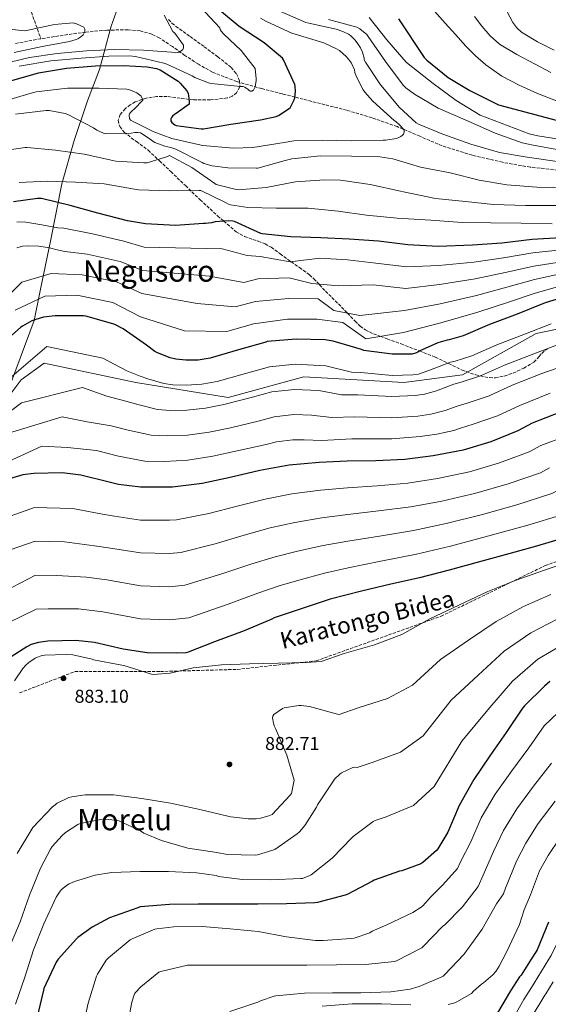
# Model space of a CAD drawing. Units: metres. Extents: x 613772 to 617208, y 4759451 to 4761822.
# Drawn here: x 615032 to 615316, y 4760241 to 4760771 of the extents above; entities that cross this region are included whole.
import ezdxf
from ezdxf.enums import TextEntityAlignment as Align

# ---------------------------------------------------------------- set-up
doc = ezdxf.new("R2010")
doc.units = ezdxf.units.M
doc.header["$MEASUREMENT"] = 0
doc.linetypes.add('DGN Style 3', pattern=[2.435890702152634, 1.739921930109024, -0.6959687720436097])
for name, color, linetype, lineweight in [('Acequia de obra', 4, 'Continuous', 0), ('Barranco lineal', 142, 'DGN Style 3', 13), ('Canal lineal de obra', 4, 'Continuous', 13), ('Cota de punto acotado terreno', 7, 'Continuous', 0), ('Curva de nivel directora', 30, 'Continuous', 30), ('Curva de nivel intermedia', 30, 'Continuous', 0), ('Límite de Concejo', 7, 'Continuous', 0), ('Punto acotado terreno (símbolo)', 7, 'Continuous', 0), ('Senda', 7, 'DGN Style 3', 0), ('Texto de Área (paraje) menor', 7, 'Continuous', 0)]:
    doc.layers.add(name, color=color, linetype=linetype, lineweight=lineweight)
doc.styles.add('Style-Arial', font='arial.ttf')

# ---------------------------------------------------------------- blocks, each defined once
blk = doc.blocks.new('5PATER')
at = {"layer": 'Canal lineal de obra', "linetype": 'Continuous', "lineweight": 0}
h = blk.add_hatch(color=51, dxfattribs=at)
edge = h.paths.add_edge_path()
edge.add_ellipse((0, 0), major_axis=(-0.1095731443231308, -0.1110710700762829), ratio=0.9994222409660317, start_angle=0, end_angle=360)

msp = doc.modelspace()

# ---------------------------------------------------------------- linework, layer by layer
at = {"layer": 'Acequia de obra', "color": 4, "linetype": 'Continuous', "lineweight": 0}
msp.add_polyline3d([(615026.1799999997, 4760568.52, 834.5399999999936), (615032.7100000001, 4760577.220000001, 834.3800000000047), (615045.0700000003, 4760586.16, 831.679999999993)], dxfattribs=at)
at = {"layer": 'Barranco lineal', "color": 142, "linetype": 'DGN Style 3', "lineweight": 13, "extrusion": (0.2973201682851258, -0.08717480139791657, 0.9507898145921307), "elevation": -231432.604028255, "flags": 128}
msp.add_lwpolyline([(4741531.708395089, 712681.204996933), (4741514.053664356, 712660.6134991066), (4741487.598447462, 712640.3770271048)], dxfattribs=at)
at = {"layer": 'Barranco lineal', "color": 142, "linetype": 'DGN Style 3', "lineweight": 13}
for points in [[(615321.3499999996, 4760690.119999999, 781.3300000000019), (615306.4000000004, 4760691.65, 781.0099999999949), (615291.5300000003, 4760694.279999999, 780.75), (615275.1200000001, 4760698.130000001, 780.3899999999995), (615259.0800000001, 4760703.109999999, 779.7299999999959), (615246.9400000004, 4760708.310000001, 778.6999999999972), (615234.8200000003, 4760713.480000001, 777.4199999999983), (615221.3099999996, 4760718.210000001, 776.0099999999949), (615207.6299999999, 4760722.310000001, 774.6100000000006), (615195.9800000006, 4760725.26, 773.4600000000065), (615184.3300000001, 4760728.199999999, 775.0500000000029), (615179.8300000001, 4760729.359999999, 775), (615173.1500000004, 4760731.07, 773.3600000000006), (615161.9900000002, 4760733.960000001, 769.0399999999936), (615148.5899999999, 4760737.699999999, 767.3300000000019), (615135.5, 4760742.789999999, 765.7700000000042), (615127.9400000004, 4760747.09, 765.0500000000029), (615120.7100000001, 4760751.82, 764.3699999999953), (615113.9600000001, 4760756.58, 763.2100000000065), (615106.9500000002, 4760761.289999999, 762.1300000000047), (615102.9299999997, 4760763.220000001, 761.8300000000019), (615096.6100000005, 4760764.980000001, 761.4900000000052), (615090.1200000001, 4760765.58, 761.1000000000058), (615078.75, 4760765.4, 760.1499999999943), (615067.4000000004, 4760764.359999999, 759.25), (615055.3300000001, 4760762.680000001, 758.679999999993), (615043.2699999996, 4760760.779999999, 758.320000000007)], [(615043.2699999996, 4760760.779999999, 758.320000000007), (615029.2699999996, 4760758.16, 757.8999999999943)]]:
    msp.add_polyline3d(points, dxfattribs=at)
at = {"layer": 'Canal lineal de obra', "color": 4, "linetype": 'Continuous', "lineweight": 13}
msp.add_polyline3d([(615045.0700000003, 4760586.16, 831.679999999993), (615094.29, 4760575.779999999, 831.3800000000047), (615144.0300000003, 4760567.66, 833.9199999999983), (615184.6399999997, 4760578.83, 832.4799999999959), (615238.4400000004, 4760575.779999999, 831.8099999999977), (615269.9100000003, 4760579.84, 833.5800000000019), (615309.5, 4760602.189999999, 830.8300000000019), (615364.3200000003, 4760613.359999999, 831.7200000000012), (615411.5700000003, 4760616.180000001, 832.2100000000065), (615453.1900000004, 4760622.27, 830.5899999999965), (615487.7100000001, 4760622.27, 830.6499999999943), (615530.3399999999, 4760623.279999999, 832.1999999999972), (615563.8399999999, 4760619.220000001, 832.3000000000029), (615589.2199999997, 4760630.390000001, 831.6199999999953), (615616.6299999999, 4760649.689999999, 830.8699999999953), (615629.8300000001, 4760650.710000001, 831.8000000000029), (615672.4600000001, 4760638.52, 827.75), (615711.04, 4760632.42, 827.9700000000012), (615746.2400000002, 4760633.439999999, 827.4100000000036), (615785.7100000001, 4760636.890000001, 830)], dxfattribs=at)
at = {"layer": 'Curva de nivel directora', "color": 30, "linetype": 'Continuous', "lineweight": 30, "flags": 128}
for points, elevation in [([(615107.3599999992, 4760744.100000001), (615116.9999999995, 4760737.980000001), (615118.2400000001, 4760736.930000001), (615121.7299999993, 4760732.770000001), (615122.5299999994, 4760731.460000001), (615123.0799999993, 4760727.230000001), (615123.039999999, 4760725.470000001), (615116.0699999997, 4760720.510000001), (615115.2000000002, 4760720.060000001), (615114.0800000004, 4760719.170000002), (615113.5099999983, 4760718.460000001), (615113.1199999994, 4760717.630000002), (615113.1599999996, 4760716.580000001), (615113.6699999992, 4760715.650000001), (615115.2999999986, 4760714.37), (615116.0400000007, 4760714.02), (615129.4400000006, 4760712.220000003), (615130.6599999988, 4760712.220000003), (615145.4800000002, 4760714.880000004), (615161.2800000008, 4760717.060000001), (615169.8599999994, 4760718.939999999), (615171.0799999998, 4760719.390000001), (615177.3200000004, 4760723.65), (615179.3299999998, 4760727.550000002), (615179.7799999992, 4760728.930000001), (615180.1599999992, 4760732.420000002), (615180.0000000005, 4760735.33), (615179.8399999995, 4760736.160000001), (615173.6700000004, 4760749.470000002), (615173.1600000008, 4760750.27), (615163.3300000004, 4760758.560000002), (615149.8900000004, 4760767.300000002), (615140.3899999985, 4760775.300000002)], 775.0000000000001), ([(615235.5400000003, 4760771.420000001), (615249.4199999984, 4760750.75), (615250.7999999997, 4760749.180000001), (615262.2899999986, 4760739.960000001), (615273.8699999991, 4760732.859999999), (615289.3599999989, 4760725.24), (615339.8899999995, 4760711.710000001)], 800.0000000000001), ([(615026.4399999991, 4760737.980000001), (615042.0199999983, 4760742.5), (615057.0599999987, 4760744.86), (615072.6400000001, 4760746.240000002), (615087.9099999988, 4760746.369999999), (615100.419999999, 4760745.660000001), (615105.3799999988, 4760744.74), (615107.3599999992, 4760744.100000001)], 775.0000000000001), ([(615322.8300000007, 4760653.630000002), (615307.3699999999, 4760652.699999999), (615291.1200000001, 4760650.84), (615275.3699999988, 4760649.630000001), (615256.9100000008, 4760648.990000002), (615240.6499999998, 4760649.82), (615224.8099999991, 4760651.800000001), (615208.9999999997, 4760652.99), (615193.7099999988, 4760653.630000002), (615177.64, 4760654.240000002), (615162.2799999998, 4760655.740000002), (615161.4500000007, 4760656.03), (615147.4000000004, 4760662.430000002), (615146.5699999988, 4760662.59), (615144.1999999996, 4760662.750000001), (615136.9699999987, 4760662.210000004), (615135.0499999986, 4760661.689999999), (615131.8199999988, 4760661.250000001), (615130.6399999986, 4760661.250000001), (615115.5999999981, 4760660.25), (615099.44, 4760661.090000001), (615089.9299999992, 4760662.810000001), (615073.8699999995, 4760666.910000001), (615059.0500000003, 4760671.07), (615043.5299999992, 4760674.720000001), (615041.3900000001, 4760674.720000001), (615028.5299999989, 4760672.930000001)], 800.0000000000001), ([(615329.0999999981, 4760623.119999999), (615314.3300000003, 4760618.710000001), (615299.4100000004, 4760612.5), (615284.4500000004, 4760606.910000003), (615270.36, 4760600.840000001), (615262.7600000004, 4760598.660000003), (615261.7599999988, 4760598.51), (615256.79, 4760597.090000001), (615246.7299999995, 4760592.7), (615246.0099999999, 4760592.15)], 825.0000000000001), ([(615246.0099999999, 4760592.15), (615245.2499999999, 4760591.790000001), (615242.980000001, 4760591.090000001), (615241.8700000002, 4760590.95), (615232.1000000002, 4760590.980000001), (615216.8899999998, 4760593), (615215.6399999983, 4760593.550000002), (615200.4500000001, 4760598.010000002), (615196.0499999991, 4760598.690000001), (615180.4499999997, 4760599.16), (615165.0099999991, 4760597.75), (615164.2099999988, 4760597.530000002), (615149.6100000008, 4760593.270000001), (615134.3699999992, 4760588.869999999), (615127.8099999989, 4760587.87), (615121.2399999998, 4760587.730000001), (615115.8300000007, 4760588.330000001), (615112.7300000003, 4760589.090000001), (615105.9699999989, 4760591.65), (615104.5599999985, 4760592.480000001), (615100.0900000005, 4760595.930000001), (615087.5800000001, 4760604.620000001), (615082.9499999988, 4760606.980000001), (615081.9699999997, 4760607.320000002), (615067.4099999998, 4760611.470000002), (615066.1099999989, 4760611.630000004), (615050.9500000001, 4760611.61), (615044.7699999998, 4760610.840000002), (615040.5699999998, 4760609.750000001), (615038.489999999, 4760608.91), (615033.3199999989, 4760606.029999999), (615032.5700000002, 4760605.480000001), (615020.9099999992, 4760595.369999999)], 825.0000000000001), ([(615322.1600000003, 4760559.650000001), (615307.3699999999, 4760553.890000002), (615299.6899999998, 4760549.730000001), (615285.2899999986, 4760543.84), (615270.2500000002, 4760539.300000002), (615254.1900000006, 4760536.230000001), (615239.0199999983, 4760534.369999999), (615223.4000000008, 4760533.600000001), (615208.0399999986, 4760533.470000001), (615192.9399999998, 4760532.770000001), (615176.8099999985, 4760531.230000001), (615161.0700000006, 4760528.480000001), (615145.1299999993, 4760524.710000001), (615130.0300000008, 4760521.440000001), (615114.0899999995, 4760519.460000004), (615112.4299999987, 4760519.460000004), (615096.8799999985, 4760519.460000004), (615085.0399999988, 4760520.930000002), (615080.7499999994, 4760522.02), (615064.8099999981, 4760525.92), (615054.7000000007, 4760527.08), (615039.5300000005, 4760526.820000002), (615033.6399999985, 4760525.990000002), (615026.4799999993, 4760524)], 850.0000000000002), ([(615324.7799999998, 4760492.130000001), (615309.7399999994, 4760487.710000002), (615294.8899999987, 4760483.619999999), (615279.1500000008, 4760479.27), (615262.7600000004, 4760474.720000001), (615246.7599999986, 4760470.560000001), (615231.4699999999, 4760467.300000003), (615215.6600000005, 4760463.460000004), (615198.8899999999, 4760459.170000001), (615184.3599999989, 4760454.24), (615168.6199999988, 4760449.060000001), (615167.47, 4760448.480000002), (615152.4899999998, 4760442.210000004), (615136.62, 4760436.130000001), (615122.5400000006, 4760430.630000002), (615121.2599999999, 4760430.37), (615116.139999999, 4760430.12), (615100.3899999999, 4760430.37), (615087.4699999985, 4760432.230000001), (615072.1699999986, 4760435.810000001), (615061.9899999995, 4760436.900000001), (615047.0199999983, 4760436.640000001), (615041.9600000001, 4760435.880000004), (615038.12, 4760434.720000003), (615035.7499999985, 4760433.570000002), (615027.3699999988, 4760428.130000001)], 875.0000000000002), ([(615316.9299999998, 4760414.78), (615313.9799999994, 4760412.350000001), (615303.2199999993, 4760401.7), (615302.2499999992, 4760400.430000001), (615293.4400000003, 4760387.430000001), (615284.7000000008, 4760374.810000001), (615276.0599999996, 4760362.190000001), (615268.1400000004, 4760348.17), (615262.0599999984, 4760333.84), (615256.7799999989, 4760324.83), (615255.9599999986, 4760323.880000002), (615248.6899999997, 4760317.380000002), (615247.5499999998, 4760316.79), (615237.3099999982, 4760312.99), (615236.1700000005, 4760312.750000001), (615222.5099999991, 4760307.930000001), (615221.6299999984, 4760307.470000002), (615208.3699999994, 4760300.400000001), (615206.8899999997, 4760299.880000001), (615191.9299999997, 4760295.890000001), (615190.5399999992, 4760295.710000002), (615175.2799999998, 4760295.190000001), (615159.9100000006, 4760294.980000001), (615143.3300000001, 4760295.11), (615127.9299999997, 4760294.980000001), (615112.4499999988, 4760294.86), (615096.6900000006, 4760293.500000002), (615095.3399999985, 4760293.080000001), (615080.1999999996, 4760287.600000001), (615070.7999999984, 4760282.67), (615063.0999999982, 4760277.090000001), (615062.459999999, 4760276.350000001), (615052.636993865, 4760265.499999999), (615052.1300000001, 4760264.940000001), (615051.4899999986, 4760263.720000003), (615044.8899999983, 4760249.58)], 900.0000000000002), ([(615316.199999999, 4760285.350000001), (615310.0499999999, 4760270.440000001), (615309.5400000003, 4760269.609999999), (615306.9591522759, 4760265.499999999), (615301.5400000006, 4760256.869999999), (615300.650000001, 4760255.850000001), (615295.7200000002, 4760248.359999999), (615295.2699999987, 4760247.4), (615287.5899999986, 4760234.470000001)], 925.0000000000002), ([(615044.8899999983, 4760249.58), (615044.6099999987, 4760248.690000001), (615041.0399999992, 4760233.720000002), (615038.48, 4760218.2), (615036.6600000004, 4760202.660000001), (615035.8699999992, 4760187.600000001), (615035.0399999999, 4760172.130000001), (615035.7399999995, 4760162.060000001), (615038.3300000001, 4760146.779999999), (615038.5499999992, 4760141.42), (615037.8699999996, 4760135.310000001), (615037.3299999988, 4760134.01), (615031.41, 4760119.689999999)], 900.0000000000002)]:
    msp.add_lwpolyline(points, dxfattribs=dict(at, elevation=elevation))
at = {"layer": 'Curva de nivel intermedia', "color": 30, "linetype": 'Continuous', "lineweight": 0, "flags": 128}
for points, elevation in [([(615121.5000000012, 4760785.939999999), (615139.5200000012, 4760766.67), (615139.7100000012, 4760765.71), (615140.1900000018, 4760764.880000001), (615141.6, 4760763.189999999), (615150.8800000005, 4760754.449999999), (615158.5200000004, 4760744.749999999), (615159.0400000011, 4760739.25), (615159.0000000009, 4760738.289999999), (615158.4300000009, 4760734.829999999), (615158.0399999997, 4760733.81), (615157.6300000007, 4760733.109999998), (615156.7600000012, 4760732.560000001), (615155.8700000016, 4760732.5), (615154.9999999999, 4760733.039999999), (615154.4600000011, 4760733.650000001), (615153.6000000007, 4760734.160000001), (615152.8899999999, 4760734.710000001), (615152.0000000002, 4760735.090000001), (615150.5600000008, 4760735.15), (615134.8099999995, 4760736.630000001), (615133.3099999997, 4760737.009999998), (615125.9800000006, 4760739.919999998), (615124.6000000014, 4760740.720000001), (615111.0000000005, 4760747.06), (615109.3999999999, 4760747.539999999), (615094.1700000018, 4760751.220000001), (615090.9100000005, 4760751.57), (615079.8700000009, 4760751.380000001), (615064.890000001, 4760750.319999998), (615048.5400000005, 4760748.91), (615031.5500000009, 4760745.940000001)], 770), ([(615171.8100000008, 4760775.579999999), (615185.6700000011, 4760769.499999999), (615187.2699999993, 4760769.11), (615202.0500000004, 4760765.980000001), (615205.6, 4760764.729999999), (615208.6799999999, 4760763.16), (615209.7000000015, 4760762.429999999), (615212.130000001, 4760760.149999999), (615213.4100000019, 4760758.619999998)], 785.0000000000001), ([(615254.87, 4760775.55), (615260.5800000009, 4760769.210000001), (615266.2000000002, 4760762.999999999), (615271.8200000017, 4760756.79), (615276.9800000006, 4760751.550000001), (615282.5000000013, 4760746.650000001), (615291.1400000004, 4760740.679999999), (615300.4200000007, 4760735.73), (615310.3000000003, 4760731.219999999), (615320.4600000014, 4760727.380000002)], 805), ([(615293.8600000006, 4760775.609999999), (615297.0600000012, 4760769.460000001), (615299.14, 4760766.709999999), (615301.7000000015, 4760764.369999999), (615310.3099999992, 4760759.09), (615319.240000001, 4760754.609999998)], 815), ([(615109.5300000019, 4760773.429999999), (615114.2999999995, 4760764.749999999), (615115.2600000006, 4760763.759999999), (615119.9700000001, 4760757.230000001), (615119.9000000008, 4760755.949999999), (615119.5200000008, 4760755.06), (615118.5900000011, 4760754.099999999), (615117.6900000002, 4760753.619999998), (615116.6399999997, 4760753.300000001), (615115.7700000004, 4760753.27), (615113.5700000008, 4760753.460000002), (615098.4600000011, 4760754.609999998), (615082.8100000003, 4760754.930000001), (615067.7699999998, 4760754.26), (615051.9700000014, 4760752.88), (615037.1200000009, 4760750.640000001), (615022.2999999993, 4760747.06)], 765.0000000000001), ([(615161.3500000001, 4760771.899999999), (615162.9800000017, 4760770.939999999), (615164.6100000012, 4760770.009999999), (615178.2400000013, 4760763.71), (615180.0700000019, 4760763.259999998), (615195.3600000006, 4760758.619999998), (615202.5600000002, 4760755.23), (615203.8099999996, 4760754.430000001), (615207.4599999996, 4760751.289999999), (615208.7400000005, 4760749.850000001), (615210.2100000011, 4760747.609999999), (615211.9700000002, 4760743.96), (615212.130000001, 4760742.520000001), (615212.7700000004, 4760740.67), (615216.4800000008, 4760733.269999999), (615217.3800000015, 4760731.99), (615221.7300000011, 4760727.23), (615233.2800000004, 4760716.699999999), (615234.0800000007, 4760716.149999999), (615236.3899999995, 4760714.109999998), (615238.5599999998, 4760711.579999999), (615238.5900000011, 4760710.430000001), (615238.2699999993, 4760709.470000001), (615237.790000001, 4760708.789999999), (615236.9000000014, 4760708.09), (615236.1000000011, 4760707.71), (615234.4699999995, 4760707.16), (615228.5799999998, 4760706.199999998), (615227.3000000013, 4760706.199999998), (615210.2699999993, 4760705.880000001), (615194.4700000009, 4760706.270000001), (615179.3000000007, 4760705.760000001), (615174.1500000008, 4760704.92), (615157.2199999995, 4760702.27), (615146.7200000008, 4760701.949999999), (615130.4000000019, 4760703.289999999)], 780), ([(615197.9100000008, 4760771.130000001), (615213.1100000001, 4760766.970000001), (615214.6800000014, 4760766.07), (615218.610000001, 4760762.970000001), (615219.3200000017, 4760761.98), (615228.5300000006, 4760748.570000002), (615238.0999999995, 4760735.869999998), (615239.5700000002, 4760734.390000001), (615244.1100000021, 4760730.910000001), (615256.9500000009, 4760723.390000001), (615272.5900000005, 4760716.539999999), (615287.5400000017, 4760709.88), (615301.9699999997, 4760704.759999999), (615307.0599999992, 4760703.74), (615322.7400000013, 4760700.859999998)], 790.0000000000001), ([(615219.7799999999, 4760772.279999999), (615229.2500000005, 4760760.25), (615239.5900000003, 4760748.249999999), (615240.7700000005, 4760747.289999999), (615254.2100000007, 4760736.630000001), (615266.5700000012, 4760727.449999998), (615279.4000000011, 4760719.580000001), (615305.7600000006, 4760709.560000001), (615310.4700000001, 4760708.470000001), (615326.1800000012, 4760705.970000001), (615381.3200000009, 4760706.009999999), (615396.7700000005, 4760707.029999998), (615412.3600000008, 4760707.890000001), (615428.3200000002, 4760709.779999999), (615444.4500000014, 4760711.13), (615460.6100000017, 4760710.49), (615475.5899999996, 4760709.210000002), (615491.3000000007, 4760707.800000001), (615495.140000001, 4760706.930000001), (615496.6100000015, 4760706.289999999), (615497.7600000005, 4760705.589999998), (615498.3700000006, 4760704.789999999), (615498.4000000019, 4760703.890000001)], 795), ([(615276.4599999996, 4760772.670000001), (615280.36, 4760767.609999998), (615284.77, 4760762.409999999), (615289.8300000004, 4760757.880000001), (615299.130000001, 4760752.259999999), (615308.7100000011, 4760747.220000001), (615317.5300000011, 4760742.560000001)], 810.0000000000001), ([(615019.2000000015, 4760766.67), (615034.5900000007, 4760764.98), (615035.5200000005, 4760765.17), (615050.560000001, 4760768.399999999), (615060.6999999998, 4760769.269999999), (615062.4600000011, 4760768.849999999), (615066.4000000019, 4760767.029999999), (615066.9100000013, 4760765.909999999), (615066.850000001, 4760764.630000001), (615066.5899999995, 4760763.859999999), (615066.0100000006, 4760762.930000001), (615064.8300000004, 4760761.84), (615063.0700000013, 4760760.720000002), (615062.2100000008, 4760760.34), (615058.7500000007, 4760759.349999999), (615043.9299999992, 4760756.529999998), (615028.8300000007, 4760753.300000001)], 760.0000000000001), ([(615213.4100000019, 4760758.619999998), (615215.1399999997, 4760755.830000001), (615216.1600000011, 4760753.56), (615217.0599999997, 4760750.23), (615217.1500000014, 4760749.429999999), (615217.7900000006, 4760748.15), (615225.5100000009, 4760736.539999999), (615226.3100000012, 4760735.609999999), (615235.9400000003, 4760723.930000001), (615245.0900000011, 4760715.449999998), (615246.3400000005, 4760714.75), (615259.4299999997, 4760709.429999999), (615274.5000000016, 4760704.09), (615289.890000001, 4760699.609999999), (615304.7100000001, 4760697.019999999), (615320.8300000002, 4760694.75)], 785.0000000000001), ([(615130.4000000019, 4760703.289999999), (615129.4699999996, 4760703.519999999), (615113.7300000017, 4760707.07), (615103.9700000007, 4760710.589999998), (615091.3900000011, 4760717.02), (615090.8800000015, 4760717.92), (615090.6900000015, 4760719.390000001), (615090.9800000021, 4760720.439999999), (615091.4300000013, 4760721.119999998), (615092.320000001, 4760722.01), (615093.670000001, 4760723.039999999), (615098.0800000011, 4760727.739999999), (615097.7900000004, 4760728.73), (615096.9900000002, 4760730.01), (615095.6200000001, 4760731.199999999), (615094.9100000015, 4760731.609999998), (615090.6300000012, 4760733.470000001), (615089.5700000017, 4760733.630000001), (615074.4300000005, 4760734.109999999), (615057.5100000004, 4760734.140000001), (615040.6700000004, 4760732.189999999), (615036.7099999996, 4760731.159999999), (615021.7899999998, 4760726.680000001)], 780), ([(615326.4000000004, 4760680.599999999), (615309.86, 4760680.859999998), (615293.8899999995, 4760682.139999999), (615278.980000001, 4760684.600000001), (615263.2699999998, 4760688.539999999), (615247.3600000021, 4760691.739999999), (615232.4800000002, 4760696.189999999), (615225.5700000012, 4760697.210000001), (615210.2400000001, 4760697.66), (615193.5700000002, 4760697.720000001), (615178.1800000009, 4760696.16), (615174.6300000015, 4760695.289999999), (615160, 4760691.16), (615159.1999999997, 4760691.100000001), (615143.7100000001, 4760691.23), (615135.3300000003, 4760692.350000001), (615130.9100000013, 4760693.689999999), (615129.9200000011, 4760694.17), (615115.8100000004, 4760701.34), (615113.0600000012, 4760702.300000001), (615109.9200000007, 4760702.970000001), (615104.5099999993, 4760704.92), (615103.5900000008, 4760705.529999998), (615102.5600000003, 4760706.429999999), (615096.8000000003, 4760710.109999998), (615095.5199999996, 4760710.3), (615093.7300000014, 4760710.3), (615091.78, 4760709.980000001), (615078.4000000004, 4760709.599999999), (615076.9899999998, 4760710.01), (615073.3100000008, 4760711.640000002), (615071.5899999996, 4760712.759999999), (615057.7000000002, 4760720.060000001), (615056.3500000001, 4760720.510000001), (615047.6500000008, 4760722.109999998), (615046.0800000017, 4760722.140000001), (615029.5999999995, 4760720.220000001)], 785.0000000000001), ([(615321.1699999999, 4760670.999999999), (615303.8600000007, 4760670.970000001), (615286.6100000017, 4760671.609999999), (615271.6300000016, 4760673.149999999), (615255.44, 4760674.869999998), (615238.2600000004, 4760678.359999999), (615236.5900000007, 4760678.750000001), (615220.2400000005, 4760682.390000001), (615204.3400000016, 4760684.699999998), (615195.8900000004, 4760684.859999999), (615180.1800000014, 4760683.71), (615164.4700000003, 4760680.730000001), (615149.4299999998, 4760679.509999998), (615148.3400000012, 4760679.640000001), (615137.4900000017, 4760682.390000001), (615136.7200000006, 4760682.81), (615124.4699999995, 4760691.48), (615112.5000000001, 4760697.850000001), (615111.6300000006, 4760697.630000001), (615110.35, 4760697.05), (615100.3400000008, 4760694.01), (615098.7100000014, 4760693.909999999), (615083.5099999999, 4760694.909999998), (615082.0000000012, 4760695.230000001), (615066.5800000007, 4760698.619999999), (615051.0599999995, 4760700.800000001), (615035.8600000002, 4760702.300000001), (615034.7699999996, 4760702.27), (615021.5199999993, 4760700.189999999)], 790.0000000000001), ([(615318.2400000019, 4760661.17), (615301.4800000002, 4760661.56), (615285.1600000013, 4760661.689999999), (615269.800000001, 4760661.939999999), (615253.0000000015, 4760663.06), (615234.8800000009, 4760664.119999999), (615218.4000000008, 4760665.82), (615203.0400000006, 4760668.02), (615187.0400000013, 4760669.66), (615171.3300000001, 4760669.66), (615169.8600000016, 4760669.66), (615154.5300000005, 4760669.939999999), (615145.1900000019, 4760671.350000001), (615144.2300000008, 4760671.67), (615142.9500000001, 4760672.38), (615129.2800000019, 4760679.159999999), (615128.1300000009, 4760679.159999999), (615112.5500000016, 4760678.9), (615095.7200000007, 4760679.48), (615092.4500000007, 4760680.020000001), (615077.3499999996, 4760682.680000001), (615061.8900000012, 4760683.640000002), (615046.6600000006, 4760684.15), (615031.5900000011, 4760683.480000001)], 795), ([(615323.0099999995, 4760647.21), (615307.8000000013, 4760645.5), (615292.020000001, 4760642.890000001), (615276.0700000008, 4760640.599999998), (615257.2599999994, 4760638.720000001), (615240.0500000007, 4760638.05), (615223.3400000005, 4760640.029999998), (615208.1600000014, 4760641.74), (615193.2500000005, 4760642.67), (615177.3099999992, 4760640.71), (615161.0999999996, 4760643.640000001), (615154.2100000009, 4760644.109999999), (615140.7000000014, 4760647.710000001), (615098.7900000018, 4760648.59), (615087.94, 4760651.83), (615071.050000001, 4760655.849999999), (615055.6300000005, 4760658.88), (615052.3, 4760659.060000001), (615043.7000000012, 4760660.539999999), (615035.1000000003, 4760662.029999999), (615030.400000002, 4760662.159999999)], 805), ([(615323.2000000017, 4760640.779999999), (615308.2400000016, 4760638.300000001), (615292.9300000007, 4760634.939999999), (615276.7700000004, 4760631.579999999), (615257.6200000015, 4760628.449999998), (615239.4500000017, 4760626.279999999), (615221.8600000008, 4760628.249999999), (615203.480000001, 4760627.88), (615188.9500000001, 4760629.099999998), (615176.7999999997, 4760632.029999998), (615159.9100000006, 4760631.539999999), (615152.3199999998, 4760629.659999999), (615133.9900000015, 4760632.980000001), (615098.1500000004, 4760636.099999999), (615085.9400000017, 4760640.849999999), (615068.2300000002, 4760644.789999999), (615056.1, 4760646.220000001), (615052.0000000005, 4760647.25), (615047.9000000012, 4760648.27), (615042.2100000004, 4760649.140000002), (615036.4500000003, 4760649.359999998), (615033.3200000012, 4760649.189999998), (615030.3600000017, 4760648.260000001)], 810.0000000000001), ([(615323.3800000006, 4760634.359999999), (615308.6700000009, 4760631.11), (615293.8400000003, 4760626.999999999), (615277.4600000011, 4760622.550000002), (615257.9800000014, 4760618.170000001), (615238.8400000016, 4760614.509999999), (615214.780000002, 4760611.769999999), (615200.8700000002, 4760614.529999999), (615192.3299999996, 4760620.75), (615176.3800000016, 4760620.92), (615158.7300000006, 4760619.440000001), (615147.7600000001, 4760616.470000001), (615127.2800000014, 4760618.26), (615097.510000001, 4760623.609999998), (615083.9400000012, 4760629.869999999), (615065.4100000015, 4760633.74), (615048.7800000019, 4760634.489999999), (615032.9500000001, 4760629.699999999), (615007.1300000015, 4760603.579999999)], 815), ([(615323.5599999994, 4760627.939999999), (615309.1, 4760623.91), (615294.7500000001, 4760619.050000001), (615278.1600000006, 4760613.529999998), (615258.3300000001, 4760607.899999999), (615238.2400000002, 4760602.73), (615217.9500000015, 4760599.31), (615205.6300000012, 4760607.989999999), (615191.8700000015, 4760609.789999999), (615175.9600000014, 4760609.819999999), (615157.5400000013, 4760607.34), (615143.2000000004, 4760603.289999999), (615120.5700000013, 4760603.539999999), (615096.8600000006, 4760611.109999999), (615081.9500000019, 4760618.880000001), (615062.5900000008, 4760622.679999999), (615045.3600000021, 4760622.289999997), (615029.4299999997, 4760614.699999999)], 820), ([(614987.320000001, 4760544.600000001), (615046.4000000014, 4760595.230000001), (615076.620000001, 4760588.850000001), (615089.4500000009, 4760582.130000001), (615096.7199999997, 4760579.140000001), (615100.7099999996, 4760577.779999998), (615109.3200000017, 4760575.190000001), (615114.2999999995, 4760574.56), (615121.5200000014, 4760574.289999999), (615129.8000000005, 4760574.92), (615137.97, 4760576.380000002), (615153.3200000012, 4760580.559999999), (615166.2500000017, 4760584.249999999), (615180.0400000006, 4760585.609999998), (615196.5499999997, 4760584.73), (615210.3099999995, 4760581.319999999), (615215.3000000007, 4760581.100000001), (615232.0700000012, 4760579.59), (615243.2200000002, 4760579.869999998), (615246.2800000003, 4760580.32), (615251.3899999999, 4760582.01), (615263.5500000014, 4760586.690000001), (615266.0200000014, 4760587.32), (615274.9800000021, 4760590.11), (615288.5099999995, 4760596.02), (615303.8200000006, 4760601.880000001), (615317.7200000011, 4760607.380000001)], 830), ([(615321.1100000018, 4760596.050000001), (615308.2400000016, 4760591.25)], 835.0000000000001), ([(615308.2400000016, 4760591.25), (615292.5799999997, 4760585.140000002), (615279.6000000001, 4760579.380000001), (615269.2700000014, 4760575.98), (615265.3500000008, 4760574.88), (615256.0500000002, 4760571.319999998), (615249.5800000017, 4760569.550000001), (615244.5800000015, 4760568.789999999), (615232.0399999998, 4760568.199999998), (615213.7200000003, 4760569.189999999), (615204.9699999996, 4760569.09), (615192.6500000015, 4760571.46), (615179.6300000015, 4760572.05), (615167.4900000001, 4760570.749999999), (615157.0300000017, 4760567.850000001), (615141.5599999997, 4760563.890000002), (615131.7800000008, 4760561.96), (615121.7900000018, 4760560.850000001), (615112.7700000006, 4760560.78), (615105.9199999998, 4760561.300000001), (615095.4500000002, 4760563.9), (615088.880000001, 4760565.809999999), (615078.8099999992, 4760568.34), (615065.6600000019, 4760573.069999999), (615032.8000000003, 4760564.75), (614991.4699999995, 4760533.649999999)], 835.0000000000001), ([(615021.6600000003, 4760547.279999999), (615054.7000000007, 4760557.3), (615068.1699999998, 4760554.539999999), (615081.04, 4760552.470000001), (615090.1900000008, 4760550.029999998), (615102.52, 4760547.4), (615111.2400000017, 4760547.009999999), (615122.0700000012, 4760547.409999999), (615133.7700000001, 4760549.01), (615145.1600000006, 4760551.399999999), (615160.7399999998, 4760555.140000001), (615168.7300000006, 4760557.250000001), (615179.2200000003, 4760558.5), (615188.74, 4760558.180000001), (615199.640000001, 4760556.849999998), (615212.130000001, 4760557.289999999), (615232.0199999998, 4760556.800000002), (615245.9299999992, 4760557.710000001), (615252.8800000007, 4760558.779999999), (615260.7199999995, 4760560.63), (615267.1400000012, 4760563.070000002), (615272.5300000003, 4760564.640000001), (615284.2200000002, 4760568.640000001), (615296.65, 4760574.260000001), (615312.6600000006, 4760580.630000001), (615324.4900000015, 4760584.73)], 840), ([(615317.0700000006, 4760570.009999999), (615300.7200000002, 4760563.369999998), (615288.8300000014, 4760557.91), (615275.7900000013, 4760553.300000001), (615268.9400000004, 4760551.260000001), (615265.3799999999, 4760549.949999998), (615256.1799999998, 4760548.010000001), (615247.2900000005, 4760546.630000001), (615231.9900000007, 4760545.410000001), (615210.5500000009, 4760545.390000001), (615194.3100000002, 4760544.619999999), (615184.8399999996, 4760544.899999999), (615178.8100000012, 4760544.939999999), (615169.9600000001, 4760543.75), (615164.4500000002, 4760542.429999999), (615148.7600000015, 4760538.909999998), (615135.7599999994, 4760536.060000001), (615122.3500000006, 4760533.96), (615109.7199999996, 4760533.23), (615099.1100000015, 4760533.5), (615084.9300000014, 4760536.159999999), (615073.2100000002, 4760539.13), (615057.5300000004, 4760540.739999999), (615043.7400000015, 4760541.52), (615020.9800000007, 4760531.109999998)], 845), ([(615325.5500000009, 4760546.88), (615312.0599999994, 4760541.850000001), (615305.7800000008, 4760538.48), (615289.910000001, 4760532.539999999), (615273.7400000016, 4760527.76), (615256.5100000006, 4760524.09), (615240.5800000007, 4760521.609999998), (615224.0700000015, 4760520.109999998), (615208.1600000014, 4760519.109999999), (615193.6300000005, 4760517.88), (615178.2800000015, 4760515.819999999), (615163.7800000019, 4760512.989999999), (615148.8200000018, 4760509.140000001), (615133.530000001, 4760505.220000001), (615116.2799999998, 4760501.890000001), (615112.4300000009, 4760501.599999999), (615096.8800000007, 4760501.74), (615082.9100000008, 4760503.800000001), (615076.430000001, 4760504.99), (615060.4100000015, 4760507.939999998), (615039.8400000011, 4760508.579999999), (615010.52, 4760498.119999999)], 855), ([(615316.7500000009, 4760529.81), (615311.8700000015, 4760527.239999998), (615294.5300000011, 4760521.239999999), (615277.2199999996, 4760516.230000001), (615258.8300000008, 4760511.960000001), (615242.1400000006, 4760508.850000001), (615224.7300000008, 4760506.619999999), (615208.2799999999, 4760504.750000001), (615194.3300000001, 4760502.989999999), (615179.75, 4760500.41), (615166.4800000021, 4760497.5), (615152.5099999999, 4760493.57), (615137.0400000003, 4760488.99), (615118.4700000003, 4760484.319999998), (615112.4300000009, 4760483.749999999), (615096.8800000007, 4760484.029999998), (615080.7800000008, 4760486.679999999), (615072.0999999993, 4760487.949999999), (615056.0000000015, 4760489.949999999)], 860.0000000000002), ([(615321.4500000017, 4760517.76), (615317.9600000002, 4760516), (615299.1500000012, 4760509.939999999), (615280.7100000009, 4760504.689999998), (615261.1500000008, 4760499.829999999), (615243.7000000008, 4760496.099999999), (615225.3900000001, 4760493.13), (615208.4000000006, 4760490.390000001), (615195.0200000008, 4760488.109999999), (615181.2099999996, 4760485.000000001), (615169.1900000012, 4760482.01), (615156.2000000002, 4760477.989999998), (615140.5499999995, 4760472.77), (615120.6500000019, 4760466.739999999), (615112.4300000009, 4760465.890000001), (615096.8700000017, 4760466.31), (615078.6500000006, 4760469.550000001), (615067.7800000008, 4760470.92), (615051.5900000016, 4760471.970000001), (615040.4500000014, 4760472.09), (615015.5, 4760459.189999999)], 865), ([(615324.0600000002, 4760504.750000001), (615303.7700000014, 4760498.640000001), (615284.1900000012, 4760493.159999999), (615263.4700000009, 4760487.689999999), (615245.2600000009, 4760483.34), (615226.0600000008, 4760479.640000001), (615208.5200000014, 4760476.029999998), (615195.7100000015, 4760473.220000002), (615182.6800000004, 4760469.58), (615171.9000000001, 4760466.520000001), (615159.8900000005, 4760462.42), (615144.0499999997, 4760456.550000001), (615122.8400000001, 4760449.170000001), (615112.4300000009, 4760448.029999998), (615096.8700000017, 4760448.59), (615076.5200000005, 4760452.420000001), (615063.4600000003, 4760453.88), (615047.1900000004, 4760453.980000001), (615040.7599999999, 4760453.849999999), (615025.7400000016, 4760446.439999999)], 870), ([(615056.0000000015, 4760489.949999999), (615040.1500000019, 4760490.329999999), (615013.6000000001, 4760481.23)], 860.0000000000002), ([(615029.1600000014, 4760415.24), (615033.6299999995, 4760421.869999998), (615035.1200000005, 4760423.58), (615036.8700000006, 4760425.16), (615040.1500000019, 4760427.409999999), (615040.9400000009, 4760427.809999999), (615043.9500000017, 4760428.849999999), (615045.1900000023, 4760429.099999999), (615056.8799999999, 4760429.470000001), (615060.4100000015, 4760429.119999999), (615070.7699999993, 4760426.800000001), (615071.5700000017, 4760426.510000001), (615086.8400000003, 4760423.569999998), (615087.8799999997, 4760423.399999999), (615102.7800000015, 4760418.83), (615103.6199999999, 4760418.600000001), (615112.8300000011, 4760419.4), (615125.1, 4760422.230000001), (615140.3000000013, 4760423.819999999), (615155.3799999999, 4760424.389999999), (615170.9300000002, 4760424.640000001), (615185.9500000004, 4760424.99), (615194.0400000018, 4760425.699999999), (615206.38, 4760429.890000001), (615222.6699999999, 4760434.600000001), (615237.2700000004, 4760440.08), (615252.4699999995, 4760448.609999999), (615267.9700000006, 4760455.930000001), (615283.5800000009, 4760463.220000001), (615298.8000000003, 4760469.439999999), (615313.5700000003, 4760474.649999999), (615327.9699999995, 4760479.689999999)], 880), ([(615317.4100000004, 4760461.59), (615302.7099999996, 4760455.259999999), (615288.010000001, 4760447.179999999), (615273.1900000018, 4760437.140000001), (615258.1700000013, 4760426.67), (615243.0800000017, 4760412.859999998), (615229.6799999995, 4760405.75), (615213.8600000012, 4760400.609999999), (615203.7200000001, 4760397.16), (615202.8100000004, 4760397.359999999), (615187.7200000007, 4760401.430000001), (615183.2800000017, 4760402.02), (615182.0400000011, 4760401.99), (615174.1300000009, 4760400.75), (615173.1500000019, 4760400.260000001), (615168.5499999997, 4760397.09), (615168.0199999998, 4760396.149999999), (615167.8900000001, 4760395.34), (615167.9100000003, 4760394.489999999), (615168.1100000015, 4760393.249999999), (615168.780000002, 4760390.91), (615169.3400000008, 4760389.59), (615175.5999999993, 4760375.15), (615179.3800000013, 4760361.789999999), (615179.3400000011, 4760360.77)], 885.0000000000002), ([(615321.2500000005, 4760448.520000001), (615306.6200000012, 4760441.090000001), (615292.4500000001, 4760431.140000001), (615278.400000002, 4760418.350000001), (615263.88, 4760404.720000001), (615248.890000001, 4760385.640000001), (615236.6800000002, 4760376.890000001), (615221.3500000013, 4760371.34), (615213.4000000008, 4760368.619999999), (615211.8300000017, 4760368.81), (615210.9599999998, 4760368.519999999), (615204.8700000013, 4760365.640000001), (615203.9400000013, 4760364.96), (615201.2200000011, 4760362.350000001), (615200.5300000005, 4760361.399999999), (615192.0300000003, 4760348.399999999), (615191.4400000002, 4760347.15), (615185.1400000014, 4760337.269999999), (615182.2800000003, 4760333.92), (615181.1100000013, 4760332.87), (615169.0200000012, 4760324.51), (615167.9800000018, 4760324.039999999), (615159.6600000003, 4760321.56), (615158.440000002, 4760321.439999999), (615143.4599999996, 4760321.84), (615137.9200000009, 4760322.789999999), (615122.3600000017, 4760325.179999999)], 890), ([(615325.0800000015, 4760435.46), (615310.5300000005, 4760426.91), (615296.8800000002, 4760415.100000001), (615283.61, 4760399.55), (615269.5900000009, 4760382.770000001), (615254.7000000002, 4760358.42), (615243.6900000018, 4760348.039999997), (615228.8400000012, 4760342.060000001), (615223.0800000012, 4760340.08), (615221.9700000006, 4760339.460000001), (615211.2100000002, 4760331.509999999), (615210.4600000014, 4760330.76), (615199.8200000019, 4760319.83), (615188.6200000015, 4760310.869999999), (615187.8500000003, 4760310.429999999), (615183.8899999997, 4760308.910000001), (615182.9000000017, 4760308.789999999), (615166.8700000009, 4760308.199999998), (615151.760000001, 4760308.300000001), (615138.8500000007, 4760309.999999999), (615137.5800000011, 4760310.359999999), (615127.0800000002, 4760311.880000002), (615111.8400000008, 4760312.640000002), (615096.5800000012, 4760312.680000001), (615081.1800000007, 4760312.109999999), (615072.5400000018, 4760310.640000001), (615061.4199999997, 4760307.279999999), (615058.400000002, 4760305.92), (615057.6599999999, 4760305.48), (615054.3899999999, 4760302.88), (615053.25, 4760301.499999999), (615051.54, 4760298.720000001), (615044.9200000018, 4760284.51), (615039.2700000012, 4760270.510000001), (615034.5999999996, 4760255.760000001), (615029.6100000007, 4760241.189999999)], 895.0000000000002), ([(615325.1599999998, 4760401.839999998), (615313.8099999995, 4760390.989999999), (615305.6100000008, 4760379.189999999), (615296.4199999998, 4760366.689999998), (615287.610000001, 4760354.289999999), (615280.0899999996, 4760341.42), (615274.3899999999, 4760328.599999999), (615268.8800000001, 4760317.739999999), (615267.2100000004, 4760314.239999999), (615259.3600000005, 4760305.439999999), (615253.2000000003, 4760299.159999998), (615248.6699999997, 4760294.199999999), (615247.6700000005, 4760293.350000001), (615243.3000000007, 4760290.509999999), (615229.2999999997, 4760283.970000001), (615221.4200000005, 4760280.460000002), (615220.1300000009, 4760279.679999999), (615211.7199999999, 4760276.809999999), (615210.1700000009, 4760276.500000001), (615195.0099999997, 4760275.439999999), (615190.85, 4760275.449999998), (615175.4000000004, 4760277.380000002), (615160.1900000023, 4760280.27), (615145.0700000012, 4760281.829999999), (615129.9300000002, 4760282.92), (615114.7399999998, 4760282.8), (615105.5700000012, 4760281.8), (615104.4800000003, 4760281.539999999), (615092.3400000011, 4760276.359999999), (615091.3300000008, 4760275.759999999), (615079.6200000006, 4760266.13), (615078.4200000004, 4760264.939999998), (615073.7100000008, 4760257.42), (615073.150000002, 4760256.220000001), (615068.6400000014, 4760241.779999999), (615065.53, 4760226.88)], 905), ([(615463.8300000003, 4760381.34), (615454, 4760380.529999998), (615440.2900000017, 4760378.53), (615426.57, 4760376.539999999), (615411.1800000007, 4760370.939999999), (615407.3000000004, 4760369.12), (615369.6700000011, 4760344.66), (615358.4900000007, 4760334.029999999), (615348.0400000013, 4760323.109999998), (615338.6600000003, 4760311.91), (615330.6500000015, 4760299.579999999), (615325.1599999998, 4760282.869999998), (615317.6100000015, 4760267.33), (615316.4, 4760265.390000001), (615308.4800000008, 4760252.510000001), (615307.0800000017, 4760250.220000001), (615302.8799999994, 4760243.65), (615295.7300000014, 4760230.960000001)], 930), ([(615317.7900000004, 4760370.939999999), (615308.1400000011, 4760358.569999999), (615299.1500000012, 4760346.399999999), (615292.05, 4760334.66), (615286.7200000014, 4760323.359999999), (615280.9900000005, 4760310.640000001), (615278.4600000001, 4760304.599999999), (615270.0400000003, 4760293.510000001), (615260.2600000014, 4760283.789999999), (615259.4299999997, 4760283.220000001), (615248.8700000008, 4760272.27), (615248.0400000016, 4760271.439999998), (615234.5299999998, 4760264.529999999), (615233.3200000006, 4760264.08), (615217.7700000005, 4760262.609999999), (615202.2800000008, 4760262.350000001), (615186.3400000016, 4760262.229999999), (615170.3400000001, 4760262.229999999), (615154.0200000008, 4760262.229999999), (615138.2800000008, 4760262.229999999), (615122.980000001, 4760262.229999999), (615122.0199999998, 4760262.16), (615107.7500000005, 4760258.769999999), (615106.7300000011, 4760258.390000002), (615096.9299999999, 4760250.449999999), (615094.1800000007, 4760247.510000001), (615093.670000001, 4760246.8), (615092.1300000009, 4760242.26), (615089.3200000013, 4760227.029999999)], 910.0000000000002), ([(615179.3400000011, 4760360.77), (615178.02, 4760354.56), (615177.3600000006, 4760353.640000002), (615167.5800000017, 4760343.310000001), (615165.7800000003, 4760342.539999999), (615161.4200000016, 4760341.33), (615159.0700000002, 4760340.99), (615154.8099999998, 4760340.92), (615145.3700000007, 4760342.05), (615143.8399999996, 4760342.439999999), (615128.7800000012, 4760345.930000001), (615112.9299999992, 4760349.430000001), (615097.5300000012, 4760351.970000001), (615082.2600000004, 4760353.779999999), (615067.0700000002, 4760353.810000001), (615059.8400000016, 4760352.850000001), (615058.3399999995, 4760352.359999998), (615052.100000001, 4760349.359999998), (615050.8700000017, 4760348.560000001), (615049.5599999997, 4760347.390000001), (615038.9900000017, 4760336.31), (615038.3800000015, 4760335.429999999), (615030.600000001, 4760322.199999999)], 885.0000000000002), ([(615144.8700000001, 4760237.269999999), (615159.9700000009, 4760242.32), (615161.320000001, 4760243.029999998), (615168.6800000014, 4760245.59), (615169.570000001, 4760245.65), (615185.0000000005, 4760247.119999999), (615200.040000001, 4760247.380000001), (615215.3299999996, 4760247.380000001), (615231.4600000009, 4760247.759999999), (615241.8300000001, 4760249.300000001), (615246.630000001, 4760250.640000001), (615258.8500000008, 4760255.890000001), (615259.6199999999, 4760256.34), (615260.3300000007, 4760256.909999999), (615270.6300000002, 4760267.859999999), (615271.1399999999, 4760268.630000001), (615280.55, 4760281.55), (615288.1699999997, 4760295.189999999), (615291.9600000007, 4760300.660000001), (615293.0900000016, 4760303.550000001), (615299.0500000007, 4760318.12), (615304.0000000015, 4760327.91), (615310.7000000004, 4760338.5), (615319.8500000011, 4760350.460000001)], 915), ([(615122.3600000017, 4760325.179999999), (615108.1100000002, 4760329.24), (615098.6300000009, 4760333.319999999), (615096.9000000008, 4760334.4), (615085.24, 4760339.81), (615083.4299999994, 4760340.199999999), (615079.5100000012, 4760340.560000001), (615074.6299999994, 4760340.319999999), (615064.4000000014, 4760338.439999999), (615063.1400000006, 4760337.84), (615056.52, 4760333.63), (615054.6600000004, 4760332.019999998), (615049.400000001, 4760326.109999998), (615048.4100000008, 4760324.650000001), (615043.1, 4760314.34), (615037.1499999999, 4760299.95), (615032.1699999999, 4760285.48), (615025.9000000004, 4760270.640000001)], 890), ([(615322.2400000006, 4760330.61), (615315.9500000008, 4760321.159999999), (615311.3799999999, 4760312.890000001), (615306.5400000007, 4760300.010000001), (615303.140000001, 4760291.92), (615300.650000001, 4760284.109999999), (615293.6700000005, 4760269.199999998), (615289.7700000001, 4760261.59), (615287.8500000001, 4760258.769999999), (615286.2499999999, 4760256.980000001), (615281.1900000015, 4760252.630000001), (615280.2300000003, 4760251.989999999), (615275.9400000012, 4760248.269999998), (615274.7899999999, 4760246.989999999), (615266.9199999999, 4760242.45), (615265.770000001, 4760242.000000001), (615262.1800000013, 4760241.109999998)], 920.0000000000002), ([(615306.3399999995, 4760233.04), (615314.1500000015, 4760246.100000001), (615314.7300000006, 4760246.8), (615318.7600000005, 4760253.269999999)], 935.0000000000002), ([(615242.1500000019, 4760240.850000001), (615226.4100000017, 4760241.300000001), (615210.6600000004, 4760241.300000001), (615194.6000000006, 4760240.15)], 920.0000000000002)]:
    msp.add_lwpolyline(points, dxfattribs=dict(at, elevation=elevation))
at = {"layer": 'Límite de Concejo', "color": 7, "linetype": 'Continuous', "lineweight": 0}
msp.add_polyline3d([(615087.2699999996, 4760785.290000001, 765.6700000000002), (615081.1000000016, 4760767.460000001, 760.86), (615074.8000000007, 4760744.279999999, 775.8100000000002), (615068.3500000016, 4760727.34, 782.1800000000002), (615061.120000001, 4760705.92, 788.38), (615054.5799999982, 4760682.609999999, 795.51), (615048.6999999993, 4760652.699999999, 808.0200000000001), (615042.8900000006, 4760625.08, 818.4200000000002), (615039.6000000016, 4760609.100000001, 825.0700000000002), (615026.9600000009, 4760574.83, 830.99)], dxfattribs=at)
at = {"layer": 'Senda', "color": 7, "linetype": 'DGN Style 3', "lineweight": 0}
for points in [[(615111.9499999981, 4760771.140000002, 766.2899999999936), (615113.7499999997, 4760769.11, 766.550000000003), (615115.8500000007, 4760767.430000002, 766.8600000000007), (615123.4999999995, 4760761.960000002, 767.3600000000006), (615131.1499999983, 4760756.49, 767.8899999999995), (615138.3999999971, 4760751.060000001, 768.5800000000019), (615145.5499999997, 4760745.350000001, 769.2899999999935), (615148.3700000005, 4760741.95, 769.6799999999931), (615150.1499999973, 4760738.060000001, 770.0599999999977), (615150.23, 4760734.830000001, 770.0899999999965), (615148.489999999, 4760731.660000003, 770.1300000000049), (615146.0900000005, 4760729.779999999, 770.4600000000065), (615143.4299999983, 4760728.900000001, 770.9600000000065), (615134.359999998, 4760727.810000001, 772.7599999999949), (615125.3199999989, 4760727.820000002, 774.6699999999984), (615118.2199999979, 4760728.760000001, 776.2700000000042), (615111.11, 4760729.67, 777.8699999999955), (615105.4899999984, 4760729.609999999, 779.1499999999944), (615099.8500000013, 4760728.78, 780.4299999999931), (615094.0300000008, 4760726.840000001, 781.1000000000058), (615091.2999999995, 4760725.24, 781.279999999999), (615088.5900000005, 4760723.080000001, 781.7100000000065), (615085.8999999971, 4760720.050000003, 782.6699999999984), (615084.8099999985, 4760716.869999999, 783.6300000000048), (615085.7100000015, 4760713.580000001, 784.350000000006), (615088.0100000015, 4760710.470000003, 785.0399999999936), (615094.6299999978, 4760705.4, 786.4199999999983), (615101.0000000001, 4760700.74, 787.850000000006), (615107.0399999997, 4760695.050000002, 790.3600000000006), (615113.1000000014, 4760689.290000002, 793.0399999999936), (615120.9899999973, 4760681.710000002, 795.6699999999983), (615128.8999999975, 4760674.119999999, 798.0899999999967), (615138.3799999991, 4760665.350000001, 799.5200000000042), (615141.6499999969, 4760662.560000001, 800.0000000000001), (615148.300000001, 4760656.900000001, 800.9499999999972), (615152.7100000011, 4760654.330000001, 801.5099999999949), (615160.140000001, 4760651.77, 802.3800000000048), (615163.7799999998, 4760650.390000001, 802.8300000000019), (615167.1099999979, 4760648.52, 803.279999999999), (615171.9800000006, 4760645.010000001, 804.0299999999991), (615176.8399999999, 4760641.480000001, 804.8300000000019), (615177.8199999989, 4760640.779999999, 805), (615182.2699999991, 4760637.59, 806.1199999999953), (615187.6600000004, 4760633.670000002, 808.0599999999977), (615190.0299999998, 4760631.640000002, 808.9900000000052), (615192.6799999983, 4760628.790000002, 810), (615193.0899999996, 4760628.340000001, 810.1399999999995), (615196.2999999993, 4760624.9, 811.1999999999972), (615201.5100000018, 4760619.76, 812.8600000000006), (615206.730000001, 4760614.600000001, 814.5299999999991), (615208.149999998, 4760613.080000001, 815.0000000000001), (615212.1800000003, 4760608.800000001, 816.3399999999965), (615214.9499999997, 4760606.12, 817.2200000000012), (615217.7999999997, 4760604.040000002, 818.0299999999991), (615222.1, 4760601.960000001, 819.1199999999955), (615225.7199999989, 4760600.62, 820), (615229.5199999987, 4760599.220000001, 820.9100000000036), (615236.9999999999, 4760596.550000002, 822.679999999993), (615246.2100000009, 4760592.970000001, 824.9100000000037), (615246.8099999977, 4760592.730000001, 825.0599999999977), (615255.3700000007, 4760589.380000001, 827.6999999999972), (615262.159999999, 4760586.16, 830.0599999999978), (615262.4699999974, 4760586.010000001, 830.1699999999983), (615269.6999999982, 4760582.470000003, 832.9499999999972), (615277.0699999998, 4760579.859999999, 834.9100000000037), (615279.5500000009, 4760579.360000002, 835.0599999999978), (615284.4899999984, 4760578.370000001, 835.0599999999978), (615287.6800000002, 4760578.33, 835.0599999999978), (615292.4600000012, 4760579.220000003, 835.0599999999978), (615297.2199999979, 4760580.87, 835.0599999999978), (615302.9499999988, 4760583.480000001, 835.0599999999978), (615308.3599999979, 4760586.690000001, 835.0599999999978), (615311.2699999983, 4760589.800000002, 835.0599999999978), (615312.5899999992, 4760591.460000002, 835.0599999999978), (615314.3099999981, 4760592.970000001, 835.0599999999978), (615317.2100000014, 4760594.600000001, 835.0599999999978)], [(615031.8500000003, 4760408.75, 880.6699999999984), (615061.6599999988, 4760420.230000001, 881.9400000000024), (615107.5300000013, 4760420.230000001, 879.4600000000065), (615148.8099999984, 4760421.369999999, 880.4799999999959), (615191.239999999, 4760425.960000001, 879.9100000000036), (615258.4299999984, 4760449.970000001, 880.3399999999965), (615314.5000000002, 4760477.250000001, 879.2100000000065), (615356.9200000018, 4760492.16, 878.5099999999949), (615390.1799999989, 4760495.600000001, 880.8099999999978), (615421.1400000006, 4760491.02, 883.3699999999953), (615448.6600000003, 4760496.750000001, 880.1499999999943), (615470.4399999998, 4760509.370000001, 872.4499999999971), (615494.5199999994, 4760509.370000001, 869.6699999999984), (615526.6299999978, 4760496.750000001, 870.0399999999937), (615563.3200000006, 4760485.28, 868.3999999999943), (615595.4299999989, 4760471.510000002, 872.4100000000036), (615617.2199999974, 4760479.540000002, 875.2700000000043), (615643.5900000003, 4760500.190000001, 874.9799999999962), (615668.230000001, 4760510.380000001, 872.2400000000052), (615710.6599999992, 4760505.790000002, 875.6199999999956), (615756.5199999984, 4760523.000000001, 873.6100000000008), (615802.3900000011, 4760527.59, 873.0200000000042), (615867.75, 4760519.560000001, 876.6300000000047), (615925.079999998, 4760525.290000002, 875.5899999999967)]]:
    msp.add_polyline3d(points, dxfattribs=at)

# ---------------------------------------------------------------- block references
at = {"layer": 'Punto acotado terreno (símbolo)', "color": 7, "linetype": 'Continuous', "lineweight": 0, "xscale": 10, "yscale": 10, "zscale": 10}
for p in [(615055.399999998, 4760416.580000003, 883.1000000000064), (615144.6800000002, 4760370.240000002, 882.710000000007)]:
    msp.add_blockref('5PATER', p, dxfattribs=at)

# ---------------------------------------------------------------- texts
at = {"color": 7, "linetype": 'Continuous', "lineweight": 0, "style": 'Style-Arial'}
msp.add_text('Karatongo Bidea', height=9, rotation=14.025, dxfattribs=at).set_placement((615219.7840558116, 4760443.912507134, 878.2200000000012), align=Align.CENTER)
at = {"layer": 'Cota de punto acotado terreno', "color": 7, "linetype": 'Continuous', "lineweight": 0, "style": 'Style-Arial'}
for s, p in [('883.10', (615061.3999999977, 4760403.409999999, 883.1000000000058)), ('882.71', (615163.8299999972, 4760377.99, 882.7100000000064))]:
    msp.add_text(s, height=7.000000000000002, dxfattribs=at).set_placement(p)
at = {"layer": 'Texto de Área (paraje) menor', "color": 7, "linetype": 'Continuous', "lineweight": 0, "style": 'Style-Arial'}
for s, p in [('Negusoro', (615101.4209203774, 4760635.770010002, 811.7299999999959)), ('Morelu', (615088.3074654387, 4760340.560010002, 890))]:
    msp.add_text(s, height=11.5, dxfattribs=at).set_placement(p, align=Align.MIDDLE_CENTER)

doc.saveas('drawing.dxf')
